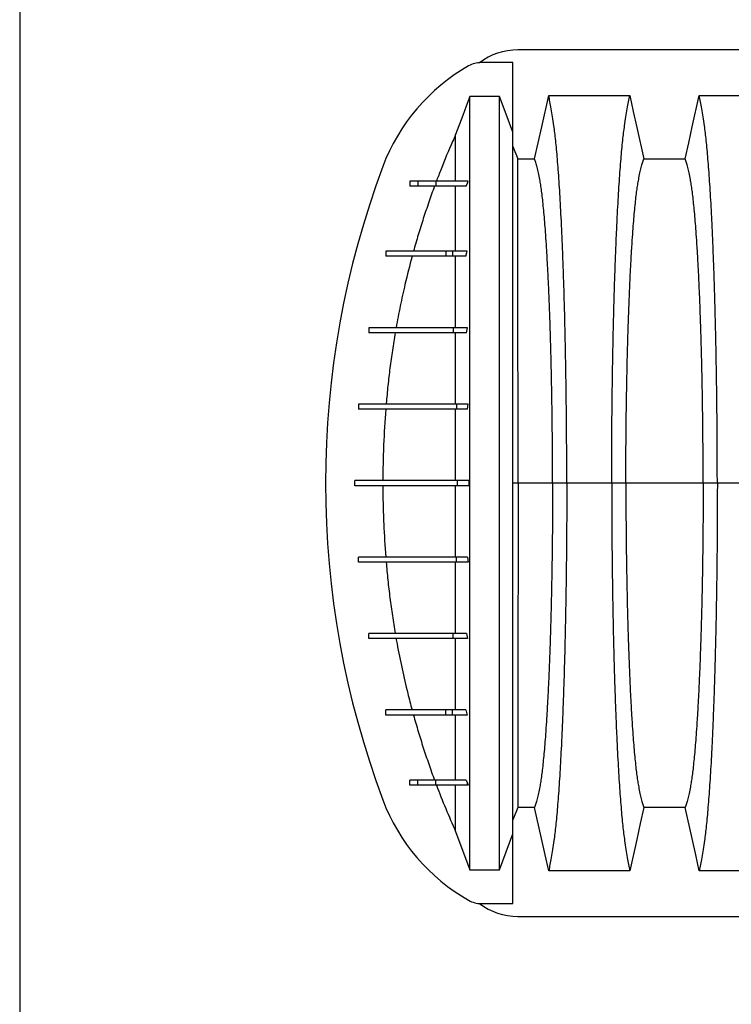
# Model space of a CAD drawing. Units: millimetres. Extents: x 499 to 21097, y 350 to 12781.
# Drawn here: x 15835 to 16229, y 7425 to 7970 of the extents above; entities that cross this region are included whole.
import ezdxf

# ---------------------------------------------------------------- set-up
doc = ezdxf.new("R2010")
doc.units = ezdxf.units.MM
doc.header["$LTSCALE"] = 50

msp = doc.modelspace()

# ---------------------------------------------------------------- linework, layer by layer
at = {"color": 7, "linetype": 'Continuous', "lineweight": 25}
for p, q in [((15835.15, 8195.55), (15835.15, 5611.17)), ((17279.41, 7953.62), (16111.01, 7953.62)), ((16108.32, 7946.56), (16090.73, 7946.56)), ((16108.32, 7907.97), (16108.32, 7946.56)), ((16100.9, 7927.86), (16084.46, 7927.86)), ((16108.32, 7900.2), (16110.92, 7893.26)), ((16051.12, 7880.94), (16051.12, 7878.12)), ((16055.63, 7880.94), (16051.12, 7880.94)), ((16055.63, 7878.12), (16051.12, 7878.12)), ((16055.63, 7880.94), (16055.63, 7878.12)), ((16065.58, 7880.94), (16065.58, 7878.12)), ((16082.34, 7878.12), (16083.06, 7879.91)), ((16083.06, 7879.91), (16083.47, 7880.94)), ((16083.06, 7880.94), (16083.06, 7879.91)), ((16083.47, 7880.94), (16083.06, 7880.94)), ((16037.91, 7842.14), (16037.91, 7839.32)), ((16071.09, 7842.14), (16071.09, 7839.32)), ((16074.81, 7842.14), (16071.09, 7842.14)), ((16074.81, 7842.14), (16074.81, 7839.32)), ((16082.95, 7842.14), (16074.81, 7842.14)), ((16082.2, 7839.32), (16082.95, 7842.14)), ((16074.81, 7839.32), (16071.09, 7839.32)), ((16082.2, 7839.32), (16074.81, 7839.32)), ((16028.55, 7799.81), (16028.55, 7796.98)), ((16075.22, 7799.81), (16075.22, 7796.98)), ((16083.15, 7799.81), (16075.22, 7799.81)), ((16082.63, 7796.98), (16075.22, 7796.98)), ((16082.63, 7796.98), (16083.15, 7799.81)), ((16022.86, 7757.47), (16022.86, 7754.65)), ((16077.06, 7757.47), (16077.06, 7754.65)), ((16083.45, 7757.47), (16077.06, 7757.47)), ((16083.19, 7754.65), (16077.06, 7754.65)), ((16083.19, 7754.65), (16083.45, 7757.47)), ((16020.66, 7712.32), (16020.66, 7715.14)), ((16077.63, 7712.32), (16077.63, 7715.14)), ((16083.96, 7715.14), (16077.63, 7715.14)), ((16083.96, 7715.14), (16083.96, 7712.32)), ((16083.96, 7712.32), (16077.63, 7712.32)), ((16108.32, 7712.62), (16108.32, 7714.04)), ((16111.11, 7713.73), (16108.32, 7713.73)), ((16130.25, 7713.73), (16111.11, 7713.73)), ((16138.1, 7713.73), (16130.25, 7713.73)), ((16162.97, 7713.73), (16138.1, 7713.73)), ((16170.82, 7713.73), (16162.97, 7713.73)), ((16213.63, 7713.73), (16170.82, 7713.73)), ((16221.48, 7713.73), (16213.63, 7713.73)), ((16246.34, 7713.73), (16221.48, 7713.73)), ((16022.86, 7669.98), (16022.86, 7672.81)), ((16077.06, 7669.98), (16077.06, 7672.81)), ((16083.19, 7672.81), (16077.06, 7672.81)), ((16083.19, 7672.81), (16083.45, 7669.98)), ((16083.45, 7669.98), (16077.06, 7669.98)), ((16028.55, 7627.65), (16028.55, 7630.47)), ((16075.22, 7627.65), (16075.22, 7630.47)), ((16082.63, 7630.47), (16075.22, 7630.47)), ((16083.15, 7627.65), (16075.22, 7627.65)), ((16082.63, 7630.47), (16083.15, 7627.65)), ((16037.91, 7585.32), (16037.91, 7588.14)), ((16071.09, 7585.32), (16071.09, 7588.14)), ((16074.81, 7588.14), (16071.09, 7588.14)), ((16074.81, 7585.32), (16071.09, 7585.32)), ((16074.81, 7585.32), (16074.81, 7588.14)), ((16082.2, 7588.14), (16074.81, 7588.14)), ((16082.95, 7585.32), (16074.81, 7585.32)), ((16082.2, 7588.14), (16082.95, 7585.32)), ((16051.12, 7546.51), (16051.12, 7549.33)), ((16055.63, 7549.33), (16051.12, 7549.33)), ((16055.63, 7546.51), (16051.12, 7546.51)), ((16055.63, 7546.51), (16055.63, 7549.33)), ((16065.58, 7546.51), (16065.58, 7549.33)), ((16082.34, 7549.33), (16083.06, 7547.54)), ((16083.06, 7547.54), (16083.47, 7546.51)), ((16083.06, 7546.51), (16083.06, 7547.54)), ((16083.47, 7546.51), (16083.06, 7546.51)), ((16110.92, 7534.2), (16108.32, 7527.26)), ((16076.57, 7520.76), (16084.46, 7499.6)), ((16100.9, 7499.6), (16108.32, 7519.49)), ((16108.32, 7480.89), (16108.32, 7519.49)), ((16084.46, 7499.6), (16100.9, 7499.6)), ((16090.73, 7480.89), (16108.32, 7480.89)), ((16111.01, 7473.84), (17279.41, 7473.84))]:
    msp.add_line(p, q, dxfattribs=at)
at = {"color": 7, "linetype": 'Continuous', "lineweight": 25, "flags": 128}
for points in [[(16084.46, 7927.86), (16082.48, 7922.53), (16080.49, 7917.21), (16076.57, 7906.69)], [(16108.32, 7907.97), (16106.45, 7912.97), (16104.58, 7917.98), (16100.9, 7927.86)], [(16120.29, 7893.25), (16122.26, 7902.13), (16124.24, 7911.01), (16128.08, 7928.33)], [(16128.08, 7928.33), (16140.2, 7928.33), (16152.32, 7928.33), (16162.66, 7928.33), (16172.99, 7928.33)], [(16172.99, 7928.33), (16174.96, 7919.45), (16176.93, 7910.57), (16180.78, 7893.24)], [(16203.66, 7893.24), (16205.64, 7902.12), (16207.61, 7911), (16211.46, 7928.33)], [(16211.46, 7928.33), (16222.76, 7928.33), (16234.05, 7928.33), (16256.36, 7928.33)], [(16110.92, 7893.26), (16113.26, 7893.26), (16116.78, 7893.25), (16120.29, 7893.25)], [(16180.78, 7893.24), (16192.22, 7893.24), (16197.94, 7893.24), (16203.66, 7893.24)], [(16120.29, 7534.2), (16115.6, 7534.2), (16113.26, 7534.2), (16110.92, 7534.2)], [(16128.08, 7499.13), (16126.11, 7508.01), (16124.14, 7516.89), (16120.29, 7534.2)], [(16180.78, 7534.21), (16178.81, 7525.34), (16176.84, 7516.46), (16172.99, 7499.13)], [(16203.66, 7534.21), (16192.22, 7534.22), (16186.5, 7534.22), (16180.78, 7534.21)], [(16211.46, 7499.13), (16209.49, 7508.01), (16207.51, 7516.89), (16203.66, 7534.21)], [(16172.99, 7499.13), (16160.87, 7499.13), (16148.75, 7499.13), (16128.08, 7499.13)], [(16256.36, 7499.13), (16245.07, 7499.13), (16233.77, 7499.13), (16211.46, 7499.13)]]:
    msp.add_lwpolyline(points, dxfattribs=at)
at = {"color": 7, "linetype": 'Continuous', "lineweight": 25}
for centre, radius, start, end in [((16111.01, 7918.34), 35.28, 90, 126.9523), ((16136.67, 7851.43), 107.24, 119.5531, 159.4698), ((16090.73, 7932.45), 14.11, 90, 119.5531), ((16504.39, 7713.73), 499.9, 159.4698, 200.5302), ((16136.67, 7576.02), 107.24, 200.5302, 240.4469), ((16090.73, 7495.01), 14.11, 240.4469, 270), ((16111.01, 7509.12), 35.28, 233.0477, 270)]:
    msp.add_arc(centre, radius, start, end, dxfattribs=at)
for points, knots in [([(16084.46, 7499.6), (16084.46, 7504.71), (16084.46, 7510.64), (16084.46, 7517.35), (16084.46, 7519.79), (16084.46, 7522.25), (16084.46, 7524.73), (16084.46, 7528.15), (16084.46, 7532.48), (16084.46, 7537.98), (16084.46, 7544.07), (16084.46, 7550.76), (16084.46, 7558.01), (16084.46, 7565.48), (16084.46, 7573.06), (16084.46, 7580.69), (16084.46, 7588.69), (16084.46, 7597.07), (16084.46, 7605.84), (16084.46, 7614.98), (16084.46, 7624.55), (16084.46, 7634.48), (16084.46, 7644.69), (16084.46, 7655.16), (16084.46, 7665.84), (16084.46, 7676.71), (16084.46, 7687.74), (16084.46, 7698.84), (16084.46, 7710), (16084.46, 7721.17), (16084.46, 7732.35), (16084.46, 7743.45), (16084.46, 7754.42), (16084.46, 7764.52), (16084.46, 7773.75), (16084.46, 7782.13), (16084.46, 7790.36), (16084.46, 7798.42), (16084.46, 7807.31), (16084.46, 7816.85), (16084.46, 7827), (16084.46, 7836.69), (16084.46, 7845.91), (16084.46, 7854.63), (16084.46, 7862.85), (16084.46, 7870.52), (16084.46, 7877.63), (16084.46, 7884.17), (16084.46, 7890.13), (16084.46, 7894.84), (16084.46, 7898.5), (16084.46, 7901.31), (16084.46, 7903.56), (16084.46, 7905.81), (16084.46, 7910.59), (16084.46, 7917.95), (16084.46, 7924.56), (16084.46, 7927.86)], [0, 0, 0, 0, 0.073576, 0.085141, 0.096706, 0.108496, 0.121194, 0.133838, 0.152596, 0.171302, 0.18997, 0.208614, 0.227248, 0.245885, 0.262129, 0.278396, 0.294694, 0.311032, 0.327417, 0.344054, 0.360852, 0.377597, 0.394304, 0.410989, 0.427667, 0.444354, 0.461066, 0.477819, 0.494347, 0.511127, 0.527863, 0.544569, 0.561261, 0.577953, 0.591319, 0.604703, 0.618114, 0.631557, 0.645031, 0.663809, 0.682514, 0.701163, 0.71977, 0.738348, 0.75691, 0.775469, 0.793892, 0.812338, 0.830819, 0.849346, 0.861024, 0.872757, 0.883574, 0.894244, 0.904912, 0.952505, 1, 1, 1, 1]), ([(16100.9, 7499.6), (16100.9, 7504.71), (16100.9, 7510.64), (16100.9, 7517.35), (16100.9, 7519.79), (16100.9, 7522.25), (16100.9, 7524.73), (16100.9, 7528.15), (16100.9, 7532.48), (16100.9, 7537.98), (16100.9, 7544.07), (16100.9, 7550.76), (16100.9, 7558.01), (16100.9, 7565.48), (16100.9, 7573.06), (16100.9, 7580.69), (16100.9, 7588.69), (16100.9, 7597.07), (16100.9, 7605.84), (16100.9, 7614.98), (16100.9, 7624.55), (16100.9, 7634.48), (16100.9, 7644.69), (16100.9, 7655.16), (16100.9, 7665.84), (16100.9, 7676.71), (16100.9, 7687.74), (16100.9, 7698.84), (16100.9, 7710), (16100.9, 7721.17), (16100.9, 7732.35), (16100.9, 7743.45), (16100.9, 7754.42), (16100.9, 7764.52), (16100.9, 7773.75), (16100.9, 7782.13), (16100.9, 7790.36), (16100.9, 7798.42), (16100.9, 7807.31), (16100.9, 7816.85), (16100.9, 7827), (16100.9, 7836.69), (16100.9, 7845.91), (16100.9, 7854.63), (16100.9, 7862.85), (16100.9, 7870.52), (16100.9, 7877.63), (16100.9, 7884.17), (16100.9, 7890.13), (16100.9, 7894.84), (16100.9, 7898.5), (16100.9, 7901.31), (16100.9, 7903.56), (16100.9, 7905.81), (16100.9, 7910.59), (16100.9, 7917.95), (16100.9, 7924.56), (16100.9, 7927.86)], [0, 0, 0, 0, 0.073576, 0.085141, 0.096706, 0.108496, 0.121194, 0.133838, 0.152596, 0.171302, 0.18997, 0.208614, 0.227248, 0.245885, 0.262129, 0.278396, 0.294694, 0.311032, 0.327417, 0.344054, 0.360852, 0.377597, 0.394304, 0.410989, 0.427667, 0.444354, 0.461066, 0.477819, 0.494347, 0.511127, 0.527863, 0.544569, 0.561261, 0.577953, 0.591319, 0.604703, 0.618114, 0.631557, 0.645031, 0.663809, 0.682514, 0.701163, 0.71977, 0.738348, 0.75691, 0.775469, 0.793892, 0.812338, 0.830819, 0.849346, 0.861024, 0.872757, 0.883574, 0.894244, 0.904912, 0.952505, 1, 1, 1, 1]), ([(16138.1, 7713.73), (16138.1, 7717.03), (16138.1, 7723.63), (16138.06, 7733.49), (16138, 7743.27), (16137.91, 7752.94), (16137.8, 7762.5), (16137.68, 7771.73), (16137.53, 7780.63), (16137.37, 7789.19), (16137.19, 7797.57), (16137, 7805.75), (16136.77, 7814.42), (16136.5, 7823.54), (16136.18, 7833), (16135.84, 7842.06), (16135.48, 7850.71), (16135.1, 7858.93), (16134.7, 7866.72), (16134.28, 7874.06), (16133.85, 7880.93), (16133.4, 7887.31), (16132.93, 7893.21), (16132.46, 7898.59), (16131.97, 7903.46), (16131.47, 7907.74), (16130.9, 7912.13), (16130.26, 7916.65), (16129.54, 7921.08), (16128.81, 7925.04), (16128.33, 7927.23), (16128.08, 7928.33)], [0, 0, 0, 0, 0.029397, 0.058703, 0.087941, 0.117134, 0.146303, 0.175469, 0.202985, 0.230536, 0.258138, 0.285813, 0.313541, 0.348801, 0.383951, 0.419014, 0.454014, 0.488972, 0.52391, 0.558849, 0.593808, 0.628808, 0.663871, 0.699017, 0.734271, 0.769658, 0.805104, 0.853825, 0.902539, 0.95126, 1, 1, 1, 1]), ([(16162.97, 7713.73), (16162.97, 7717.03), (16162.98, 7723.64), (16163.02, 7733.5), (16163.08, 7743.28), (16163.16, 7752.96), (16163.27, 7762.52), (16163.4, 7771.75), (16163.54, 7780.66), (16163.7, 7789.22), (16163.88, 7797.61), (16164.08, 7805.79), (16164.3, 7814.47), (16164.58, 7823.6), (16164.89, 7833.06), (16165.23, 7842.12), (16165.59, 7850.77), (16165.97, 7858.99), (16166.37, 7866.78), (16166.79, 7874.11), (16167.23, 7880.98), (16167.68, 7887.36), (16168.14, 7893.25), (16168.62, 7898.62), (16169.1, 7903.48), (16169.6, 7907.75), (16170.17, 7912.14), (16170.81, 7916.65), (16171.53, 7921.08), (16172.26, 7925.03), (16172.75, 7927.23), (16172.99, 7928.33)], [0, 0, 0, 0, 0.029404, 0.05872, 0.08797, 0.117177, 0.146363, 0.175546, 0.20308, 0.230648, 0.258269, 0.285962, 0.313707, 0.348986, 0.384149, 0.419221, 0.454225, 0.489183, 0.524118, 0.559049, 0.593998, 0.628986, 0.664035, 0.699167, 0.734406, 0.769778, 0.805208, 0.853905, 0.902593, 0.951287, 1, 1, 1, 1]), ([(16221.48, 7713.73), (16221.48, 7717.03), (16221.47, 7723.64), (16221.43, 7733.5), (16221.37, 7743.28), (16221.29, 7752.96), (16221.18, 7762.52), (16221.05, 7771.75), (16220.91, 7780.66), (16220.75, 7789.22), (16220.57, 7797.61), (16220.37, 7805.79), (16220.14, 7814.47), (16219.87, 7823.6), (16219.56, 7833.06), (16219.22, 7842.12), (16218.86, 7850.77), (16218.48, 7858.99), (16218.08, 7866.78), (16217.66, 7874.11), (16217.22, 7880.98), (16216.77, 7887.36), (16216.31, 7893.25), (16215.83, 7898.62), (16215.34, 7903.48), (16214.85, 7907.75), (16214.28, 7912.14), (16213.63, 7916.65), (16212.92, 7921.08), (16212.19, 7925.03), (16211.7, 7927.23), (16211.46, 7928.33)], [0, 0, 0, 0, 0.029404, 0.05872, 0.08797, 0.117177, 0.146363, 0.175546, 0.20308, 0.230648, 0.258269, 0.285962, 0.313707, 0.348986, 0.384149, 0.419221, 0.454225, 0.489183, 0.524118, 0.559049, 0.593998, 0.628986, 0.664035, 0.699167, 0.734406, 0.769778, 0.805208, 0.853905, 0.902593, 0.951287, 1, 1, 1, 1]), ([(16076.57, 7906.69), (16076, 7905.42), (16073.17, 7899.09), (16069.59, 7890.52), (16066.76, 7883.14), (16065.92, 7880.94)], [0, 0, 0, 0, 0.149373, 0.746959, 1, 1, 1, 1]), ([(16076.57, 7880.94), (16076.57, 7881.91), (16076.57, 7885.7), (16076.57, 7891.35), (16076.57, 7899.08), (16076.57, 7904.16), (16076.57, 7906.69)], [0, 0, 0, 0, 0.101832, 0.401217, 0.700609, 1, 1, 1, 1]), ([(16108.32, 7714.04), (16108.32, 7717.25), (16108.32, 7723.67), (16108.32, 7733.24), (16108.32, 7742.72), (16108.32, 7752.1), (16108.32, 7761.34), (16108.32, 7770.43), (16108.32, 7779.32), (16108.32, 7788.4), (16108.32, 7797.61), (16108.32, 7806.84), (16108.32, 7815.75), (16108.32, 7824.25), (16108.32, 7832.36), (16108.32, 7840.05), (16108.32, 7847.51), (16108.32, 7854.68), (16108.32, 7861.49), (16108.32, 7867.73), (16108.32, 7873.19), (16108.32, 7877.91), (16108.32, 7880.91), (16108.32, 7882.72), (16108.32, 7883.54), (16108.32, 7884.32), (16108.32, 7885.05), (16108.32, 7885.76), (16108.32, 7886.43), (16108.32, 7887.81), (16108.32, 7889.91), (16108.32, 7892.67), (16108.32, 7895.26), (16108.32, 7897.74), (16108.32, 7900.22), (16108.32, 7902.8), (16108.32, 7905.39), (16108.32, 7907.11), (16108.32, 7907.97)], [0, 0, 0, 0, 0.03173, 0.063196, 0.094699, 0.12617, 0.157637, 0.189102, 0.22066, 0.252214, 0.288212, 0.324713, 0.360848, 0.396907, 0.432798, 0.468676, 0.50464, 0.54334, 0.581965, 0.620641, 0.659438, 0.693588, 0.727955, 0.735652, 0.743345, 0.751035, 0.758693, 0.765089, 0.773326, 0.780074, 0.808856, 0.839769, 0.867281, 0.891006, 0.918255, 0.945503, 0.972752, 1, 1, 1, 1]), ([(16111.11, 7713.73), (16111.11, 7717.1), (16111.11, 7723.84), (16111.11, 7733.91), (16111.1, 7743.88), (16111.1, 7753.73), (16111.1, 7763.37), (16111.1, 7772.76), (16111.09, 7781.88), (16111.09, 7790.76), (16111.08, 7799.86), (16111.08, 7809.17), (16111.07, 7818.55), (16111.06, 7827.46), (16111.05, 7835.85), (16111.05, 7843.72), (16111.04, 7850.68), (16111.03, 7856.79), (16111.02, 7862.14), (16111.01, 7867.04), (16111, 7871.45), (16110.99, 7875.38), (16110.98, 7878.77), (16110.97, 7882.15), (16110.96, 7885.53), (16110.95, 7888.69), (16110.93, 7891.33), (16110.93, 7892.62), (16110.92, 7893.26)], [0, 0, 0, 0, 0.035508, 0.070961, 0.106378, 0.141779, 0.177182, 0.211973, 0.246809, 0.281713, 0.316683, 0.358144, 0.399399, 0.440471, 0.481386, 0.522174, 0.562865, 0.597693, 0.632498, 0.667306, 0.702144, 0.737051, 0.77207, 0.80714, 0.855324, 0.903501, 0.951712, 1, 1, 1, 1]), ([(16130.25, 7713.73), (16130.25, 7717.11), (16130.24, 7723.86), (16130.19, 7733.95), (16130.1, 7743.96), (16129.98, 7753.84), (16129.83, 7763.51), (16129.65, 7772.94), (16129.44, 7782.09), (16129.2, 7790.99), (16128.93, 7800.12), (16128.61, 7809.45), (16128.23, 7818.84), (16127.83, 7827.75), (16127.4, 7836.15), (16126.94, 7844.01), (16126.48, 7850.96), (16126.02, 7857.06), (16125.58, 7862.39), (16125.11, 7867.26), (16124.64, 7871.64), (16124.15, 7875.54), (16123.66, 7878.88), (16123.09, 7882.21), (16122.45, 7885.56), (16121.74, 7888.68), (16121.01, 7891.31), (16120.53, 7892.61), (16120.29, 7893.25)], [0, 0, 0, 0, 0.035547, 0.071059, 0.106551, 0.14204, 0.17754, 0.212434, 0.247376, 0.282389, 0.317463, 0.359022, 0.400341, 0.441446, 0.482367, 0.523133, 0.563781, 0.598557, 0.6333, 0.668039, 0.702808, 0.737646, 0.7726, 0.807604, 0.855683, 0.903743, 0.951832, 1, 1, 1, 1]), ([(16170.82, 7713.73), (16170.82, 7717.12), (16170.83, 7723.89), (16170.89, 7734.02), (16170.97, 7744.07), (16171.1, 7754.01), (16171.25, 7763.73), (16171.43, 7773.22), (16171.63, 7782.42), (16171.87, 7791.37), (16172.14, 7800.54), (16172.47, 7809.9), (16172.84, 7819.32), (16173.24, 7828.24), (16173.68, 7836.64), (16174.13, 7844.49), (16174.59, 7851.42), (16175.05, 7857.5), (16175.5, 7862.79), (16175.96, 7867.62), (16176.43, 7871.95), (16176.92, 7875.78), (16177.41, 7879.05), (16177.98, 7882.29), (16178.62, 7885.57), (16179.33, 7888.65), (16180.06, 7891.27), (16180.54, 7892.59), (16180.78, 7893.24)], [0, 0, 0, 0, 0.035633, 0.071271, 0.106924, 0.142599, 0.178306, 0.213416, 0.248582, 0.283821, 0.319116, 0.360882, 0.402343, 0.443529, 0.484471, 0.525205, 0.565772, 0.600447, 0.635066, 0.669667, 0.704291, 0.738984, 0.773797, 0.808652, 0.856495, 0.904293, 0.952108, 1, 1, 1, 1]), ([(16213.63, 7713.73), (16213.62, 7717.12), (16213.62, 7723.89), (16213.56, 7734.02), (16213.47, 7744.07), (16213.35, 7754.01), (16213.2, 7763.73), (16213.02, 7773.22), (16212.81, 7782.42), (16212.58, 7791.37), (16212.3, 7800.54), (16211.98, 7809.9), (16211.61, 7819.32), (16211.21, 7828.24), (16210.77, 7836.64), (16210.31, 7844.49), (16209.85, 7851.42), (16209.4, 7857.5), (16208.95, 7862.79), (16208.49, 7867.62), (16208.01, 7871.95), (16207.53, 7875.78), (16207.04, 7879.05), (16206.47, 7882.29), (16205.83, 7885.57), (16205.11, 7888.65), (16204.39, 7891.27), (16203.91, 7892.59), (16203.66, 7893.24)], [0, 0, 0, 0, 0.035633, 0.071271, 0.106924, 0.142599, 0.178306, 0.213416, 0.248582, 0.283821, 0.319116, 0.360882, 0.402343, 0.443529, 0.484471, 0.525205, 0.565772, 0.600447, 0.635066, 0.669667, 0.704291, 0.738984, 0.773797, 0.808652, 0.856495, 0.904293, 0.952108, 1, 1, 1, 1]), ([(16064.86, 7878.12), (16063.79, 7875.16), (16061.63, 7869.24), (16058.64, 7860.27), (16055.81, 7851.24), (16054.08, 7845.17), (16053.22, 7842.14)], [0, 0, 0, 0, 0.249796, 0.499701, 0.749728, 1, 1, 1, 1]), ([(16065.58, 7880.94), (16064.82, 7880.94), (16063.31, 7880.94), (16061.71, 7880.94), (16060.7, 7880.94), (16059.92, 7880.94), (16059.14, 7880.94), (16058.12, 7880.94), (16057.01, 7880.94), (16056.09, 7880.94), (16055.63, 7880.94)], [0, 0, 0, 0, 0.093295, 0.186597, 0.279902, 0.373248, 0.466594, 0.55994, 0.779968, 1, 1, 1, 1]), ([(16065.58, 7878.12), (16064.82, 7878.12), (16063.31, 7878.12), (16061.71, 7878.12), (16060.7, 7878.12), (16059.92, 7878.12), (16059.14, 7878.12), (16058.12, 7878.12), (16057.01, 7878.12), (16056.09, 7878.12), (16055.63, 7878.12)], [0, 0, 0, 0, 0.093295, 0.186597, 0.279902, 0.373248, 0.466594, 0.55994, 0.779968, 1, 1, 1, 1]), ([(16083.06, 7880.94), (16081.87, 7880.94), (16079.58, 7880.94), (16076.43, 7880.94), (16073.65, 7880.94), (16071.19, 7880.94), (16069.03, 7880.94), (16067.15, 7880.94), (16066.09, 7880.94), (16065.58, 7880.94)], [0, 0, 0, 0, 0.174946, 0.33602, 0.484655, 0.622313, 0.756362, 0.881695, 1, 1, 1, 1]), ([(16082.34, 7878.12), (16080.85, 7878.12), (16078.02, 7878.12), (16074.24, 7878.12), (16070.89, 7878.12), (16067.96, 7878.12), (16066.35, 7878.12), (16065.58, 7878.12)], [0, 0, 0, 0, 0.228645, 0.434321, 0.620309, 0.818765, 1, 1, 1, 1]), ([(16076.57, 7842.14), (16076.57, 7843.63), (16076.57, 7847.78), (16076.57, 7854.14), (16076.57, 7861.07), (16076.57, 7867.39), (16076.57, 7873.16), (16076.57, 7876.47), (16076.57, 7878.12)], [0, 0, 0, 0, 0.101024, 0.280445, 0.4599, 0.639541, 0.819521, 1, 1, 1, 1]), ([(16071.09, 7842.14), (16069.85, 7842.14), (16067.45, 7842.14), (16064.39, 7842.14), (16061.82, 7842.14), (16060.03, 7842.14), (16058.8, 7842.14), (16057.97, 7842.14), (16057.25, 7842.14), (16056.63, 7842.14), (16056.14, 7842.14), (16054.86, 7842.14), (16052.87, 7842.14), (16050.71, 7842.14), (16048.67, 7842.14), (16046.42, 7842.14), (16043.93, 7842.14), (16041.64, 7842.14), (16039.56, 7842.14), (16038.46, 7842.14), (16037.91, 7842.14)], [0, 0, 0, 0, 0.02566, 0.049964, 0.073041, 0.095325, 0.10685, 0.118196, 0.129376, 0.140439, 0.15141, 0.16048, 0.234787, 0.30106, 0.366452, 0.480276, 0.59407, 0.729466, 0.86478, 1, 1, 1, 1]), ([(16071.09, 7839.32), (16069.85, 7839.32), (16067.45, 7839.32), (16064.39, 7839.32), (16061.82, 7839.32), (16060.03, 7839.32), (16058.8, 7839.32), (16057.97, 7839.32), (16057.25, 7839.32), (16056.63, 7839.32), (16056.14, 7839.32), (16054.86, 7839.32), (16052.87, 7839.32), (16050.71, 7839.32), (16048.67, 7839.32), (16046.42, 7839.32), (16043.93, 7839.32), (16041.64, 7839.32), (16039.56, 7839.32), (16038.46, 7839.32), (16037.91, 7839.32)], [0, 0, 0, 0, 0.02566, 0.049964, 0.073041, 0.095325, 0.10685, 0.118196, 0.129376, 0.140439, 0.15141, 0.16048, 0.234787, 0.30106, 0.366452, 0.480276, 0.59407, 0.729466, 0.86478, 1, 1, 1, 1]), ([(16052.44, 7839.32), (16051.09, 7834.15), (16048.72, 7825.04), (16045.83, 7811.85), (16044.33, 7803.82), (16043.59, 7799.81)], [0, 0, 0, 0, 0.3953435, 0.6975621, 1, 1, 1, 1]), ([(16076.57, 7799.81), (16076.57, 7802.69), (16076.57, 7808.45), (16076.57, 7816.7), (16076.57, 7824.62), (16076.57, 7832.2), (16076.57, 7836.95), (16076.57, 7839.32)], [0, 0, 0, 0, 0.201198, 0.401666, 0.601537, 0.800941, 1, 1, 1, 1]), ([(16075.22, 7799.81), (16073.85, 7799.81), (16071.19, 7799.81), (16067.51, 7799.81), (16064.19, 7799.81), (16061.24, 7799.81), (16058.66, 7799.81), (16056.65, 7799.81), (16055.12, 7799.81), (16053.97, 7799.81), (16053.15, 7799.81), (16052.57, 7799.81), (16052.07, 7799.81), (16051.63, 7799.81), (16051.19, 7799.81), (16049.76, 7799.81), (16047.55, 7799.81), (16044.99, 7799.81), (16042.89, 7799.81), (16040.78, 7799.81), (16038.85, 7799.81), (16037.05, 7799.81), (16035.38, 7799.81), (16033.18, 7799.81), (16030.68, 7799.81), (16029.26, 7799.81), (16028.55, 7799.81)], [0, 0, 0, 0, 0.020149, 0.039357, 0.057993, 0.076386, 0.094418, 0.112221, 0.125505, 0.138561, 0.151445, 0.160514, 0.168018, 0.175525, 0.183033, 0.190544, 0.250613, 0.310638, 0.375567, 0.439869, 0.50417, 0.568465, 0.632758, 0.697046, 0.848536, 1, 1, 1, 1]), ([(16075.22, 7796.98), (16073.85, 7796.98), (16071.19, 7796.98), (16067.51, 7796.98), (16064.19, 7796.98), (16061.24, 7796.98), (16058.66, 7796.98), (16056.65, 7796.98), (16055.12, 7796.98), (16053.97, 7796.98), (16053.15, 7796.98), (16052.57, 7796.98), (16052.07, 7796.98), (16051.63, 7796.98), (16051.19, 7796.98), (16049.76, 7796.98), (16047.55, 7796.98), (16044.99, 7796.98), (16042.89, 7796.98), (16040.78, 7796.98), (16038.85, 7796.98), (16037.05, 7796.98), (16035.38, 7796.98), (16033.18, 7796.98), (16030.68, 7796.98), (16029.26, 7796.98), (16028.55, 7796.98)], [0, 0, 0, 0, 0.0201494, 0.0393573, 0.0579933, 0.0763856, 0.0944177, 0.1122211, 0.1255054, 0.1385613, 0.1514453, 0.1605135, 0.1680182, 0.1755248, 0.1830333, 0.1905435, 0.2506127, 0.3106375, 0.3755672, 0.4398691, 0.5041696, 0.5684648, 0.6327576, 0.6970457, 0.8485363, 1, 1, 1, 1]), ([(16043.09, 7796.98), (16042.56, 7793.74), (16041.49, 7787.25), (16040.15, 7777.48), (16039.01, 7767.67), (16038.38, 7760.99), (16038.1, 7757.59), (16038.09, 7757.47)], [0, 0, 0, 0, 0.247455, 0.495026, 0.743003, 0.990979, 1, 1, 1, 1]), ([(16076.57, 7757.47), (16076.57, 7760.95), (16076.57, 7767.9), (16076.57, 7778.02), (16076.57, 7787.77), (16076.57, 7793.95), (16076.57, 7796.98)], [0, 0, 0, 0, 0.251907, 0.504043, 0.756702, 1, 1, 1, 1]), ([(16077.06, 7757.47), (16075.62, 7757.47), (16072.74, 7757.47), (16068.59, 7757.47), (16064.69, 7757.47), (16061.13, 7757.47), (16057.96, 7757.47), (16055.46, 7757.47), (16053.56, 7757.47), (16052.14, 7757.47), (16051.22, 7757.47), (16050.52, 7757.47), (16049.97, 7757.47), (16049.43, 7757.47), (16048.91, 7757.47), (16047.65, 7757.47), (16045.81, 7757.47), (16043.6, 7757.47), (16041.55, 7757.47), (16039.56, 7757.47), (16037.42, 7757.47), (16035.44, 7757.47), (16033.57, 7757.47), (16031.84, 7757.47), (16030.23, 7757.47), (16028.33, 7757.47), (16026.31, 7757.47), (16024.32, 7757.47), (16023.35, 7757.47), (16022.86, 7757.47)], [0, 0, 0, 0, 0.018775, 0.037626, 0.056183, 0.074692, 0.093107, 0.111411, 0.125187, 0.138738, 0.152167, 0.159955, 0.167484, 0.175017, 0.182552, 0.190088, 0.230277, 0.270451, 0.310633, 0.365964, 0.421112, 0.476253, 0.531387, 0.586517, 0.641651, 0.696792, 0.797875, 0.898933, 1, 1, 1, 1]), ([(16077.06, 7754.65), (16075.62, 7754.65), (16072.74, 7754.65), (16068.59, 7754.65), (16064.69, 7754.65), (16061.13, 7754.65), (16057.96, 7754.65), (16055.46, 7754.65), (16053.56, 7754.65), (16052.14, 7754.65), (16051.22, 7754.65), (16050.52, 7754.65), (16049.97, 7754.65), (16049.43, 7754.65), (16048.91, 7754.65), (16047.65, 7754.65), (16045.81, 7754.65), (16043.6, 7754.65), (16041.55, 7754.65), (16039.56, 7754.65), (16037.42, 7754.65), (16035.44, 7754.65), (16033.57, 7754.65), (16031.84, 7754.65), (16030.23, 7754.65), (16028.33, 7754.65), (16026.31, 7754.65), (16024.32, 7754.65), (16023.35, 7754.65), (16022.86, 7754.65)], [0, 0, 0, 0, 0.018775, 0.037626, 0.056183, 0.074692, 0.093107, 0.111411, 0.125187, 0.138738, 0.152167, 0.159955, 0.167484, 0.175017, 0.182552, 0.190088, 0.230277, 0.270451, 0.310633, 0.365964, 0.421112, 0.476253, 0.531387, 0.586517, 0.641651, 0.696792, 0.797875, 0.898933, 1, 1, 1, 1]), ([(16037.87, 7754.65), (16037.42, 7748.08), (16036.76, 7738.21), (16036.33, 7725.03), (16036.27, 7718.44), (16036.24, 7715.14)], [0, 0, 0, 0, 0.499659, 0.749781, 1, 1, 1, 1]), ([(16076.57, 7715.14), (16076.57, 7718.27), (16076.57, 7724.54), (16076.57, 7733.88), (16076.57, 7743.13), (16076.57, 7750.04), (16076.57, 7753.85), (16076.57, 7754.65)], [0, 0, 0, 0, 0.235493, 0.470212, 0.704374, 0.938184, 1, 1, 1, 1]), ([(16077.63, 7715.14), (16076.22, 7715.14), (16073.35, 7715.14), (16069.15, 7715.14), (16065.11, 7715.14), (16061.38, 7715.14), (16058.01, 7715.14), (16055.58, 7715.14), (16053.91, 7715.14), (16052.81, 7715.14), (16051.83, 7715.14), (16051, 7715.14), (16050.43, 7715.14), (16049.95, 7715.14), (16049.01, 7715.14), (16047.22, 7715.14), (16044.82, 7715.14), (16042.47, 7715.14), (16039.84, 7715.14), (16036.89, 7715.14), (16033.54, 7715.14), (16030.54, 7715.14), (16027.88, 7715.14), (16025.56, 7715.14), (16023.57, 7715.14), (16021.9, 7715.14), (16021.07, 7715.14), (16020.66, 7715.14)], [0, 0, 0, 0, 0.0178129, 0.0360636, 0.054239, 0.0724416, 0.0906477, 0.1088075, 0.1175979, 0.1263804, 0.1351024, 0.1438075, 0.1520913, 0.1569472, 0.1617946, 0.1884398, 0.2287915, 0.2691711, 0.3094699, 0.3958292, 0.4821116, 0.5684051, 0.6547323, 0.741063, 0.8273691, 0.9136739, 1, 1, 1, 1]), ([(16077.63, 7712.32), (16076.22, 7712.32), (16073.35, 7712.32), (16069.15, 7712.32), (16065.11, 7712.32), (16061.38, 7712.32), (16058.01, 7712.32), (16055.58, 7712.32), (16053.91, 7712.32), (16052.81, 7712.32), (16051.83, 7712.32), (16051, 7712.32), (16050.43, 7712.32), (16049.95, 7712.32), (16049.01, 7712.32), (16047.22, 7712.32), (16044.82, 7712.32), (16042.47, 7712.32), (16039.84, 7712.32), (16036.89, 7712.32), (16033.54, 7712.32), (16030.54, 7712.32), (16027.88, 7712.32), (16025.56, 7712.32), (16023.57, 7712.32), (16021.9, 7712.32), (16021.07, 7712.32), (16020.66, 7712.32)], [0, 0, 0, 0, 0.0178129, 0.0360636, 0.054239, 0.0724416, 0.0906477, 0.1088075, 0.1175979, 0.1263804, 0.1351024, 0.1438075, 0.1520913, 0.1569472, 0.1617946, 0.1884398, 0.2287915, 0.2691711, 0.3094699, 0.3958292, 0.4821116, 0.5684051, 0.6547323, 0.741063, 0.8273691, 0.9136739, 1, 1, 1, 1]), ([(16036.24, 7712.32), (16036.28, 7708.78), (16036.34, 7701.71), (16036.8, 7688.54), (16037.45, 7678.91), (16037.87, 7672.81)], [0, 0, 0, 0, 0.268021, 0.536161, 1, 1, 1, 1]), ([(16076.57, 7672.81), (16076.57, 7673.6), (16076.57, 7677.42), (16076.57, 7684.32), (16076.57, 7693.58), (16076.57, 7702.92), (16076.57, 7709.18), (16076.57, 7712.32)], [0, 0, 0, 0, 0.061816, 0.295626, 0.529788, 0.764507, 1, 1, 1, 1]), ([(16108.32, 7519.49), (16108.32, 7520.5), (16108.32, 7522.46), (16108.32, 7525.28), (16108.32, 7527.89), (16108.32, 7530.29), (16108.32, 7532.46), (16108.32, 7534.42), (16108.32, 7536.13), (16108.32, 7537.58), (16108.32, 7538.81), (16108.32, 7539.85), (16108.32, 7540.71), (16108.32, 7541.39), (16108.32, 7541.89), (16108.32, 7542.2), (16108.32, 7542.35), (16108.32, 7542.45), (16108.32, 7542.59), (16108.32, 7542.79), (16108.32, 7542.99), (16108.32, 7543.19), (16108.32, 7543.39), (16108.32, 7543.59), (16108.32, 7544.11), (16108.32, 7545.25), (16108.32, 7547.06), (16108.32, 7549.24), (16108.32, 7552.04), (16108.32, 7555.67), (16108.32, 7560.58), (16108.32, 7566.24), (16108.32, 7572.72), (16108.32, 7579.35), (16108.32, 7586.03), (16108.32, 7592.66), (16108.32, 7599.61), (16108.32, 7606.87), (16108.32, 7614.42), (16108.32, 7622.28), (16108.32, 7630.38), (16108.32, 7638.79), (16108.32, 7647.44), (16108.32, 7656.31), (16108.32, 7665.37), (16108.32, 7674.6), (16108.32, 7683.96), (16108.32, 7693.44), (16108.32, 7703), (16108.32, 7709.41), (16108.32, 7712.62)], [0, 0, 0, 0, 0.032183, 0.062074, 0.08967, 0.114974, 0.137984, 0.158701, 0.177125, 0.192, 0.204947, 0.215968, 0.225061, 0.232226, 0.237465, 0.240776, 0.241995, 0.24216, 0.244151, 0.246142, 0.248134, 0.250126, 0.252118, 0.25411, 0.256103, 0.267068, 0.28668, 0.304237, 0.321668, 0.352756, 0.38383, 0.420695, 0.457529, 0.494443, 0.525972, 0.557425, 0.58887, 0.620374, 0.652054, 0.683722, 0.715541, 0.747281, 0.778889, 0.810498, 0.842022, 0.873545, 0.905094, 0.93664, 0.968272, 1, 1, 1, 1]), ([(16111.11, 7713.73), (16111.11, 7710.36), (16111.11, 7703.61), (16111.11, 7693.55), (16111.1, 7683.58), (16111.1, 7673.72), (16111.1, 7664.09), (16111.1, 7654.69), (16111.09, 7645.57), (16111.09, 7636.7), (16111.08, 7627.6), (16111.08, 7618.29), (16111.07, 7608.9), (16111.06, 7600), (16111.05, 7591.6), (16111.05, 7583.74), (16111.04, 7576.78), (16111.03, 7570.66), (16111.02, 7565.31), (16111.01, 7560.42), (16111, 7556.01), (16110.99, 7552.07), (16110.98, 7548.68), (16110.97, 7545.3), (16110.96, 7541.92), (16110.95, 7538.77), (16110.93, 7536.13), (16110.93, 7534.84), (16110.92, 7534.2)], [0, 0, 0, 0, 0.035508, 0.070961, 0.106378, 0.141779, 0.177182, 0.211973, 0.246809, 0.281713, 0.316683, 0.358144, 0.399399, 0.440471, 0.481386, 0.522174, 0.562865, 0.597693, 0.632498, 0.667306, 0.702144, 0.737051, 0.77207, 0.80714, 0.855324, 0.903501, 0.951712, 1, 1, 1, 1]), ([(16130.25, 7713.73), (16130.25, 7710.35), (16130.24, 7703.59), (16130.19, 7693.5), (16130.1, 7683.5), (16129.98, 7673.61), (16129.83, 7663.94), (16129.65, 7654.52), (16129.44, 7645.37), (16129.2, 7636.46), (16128.93, 7627.34), (16128.61, 7618.01), (16128.23, 7608.61), (16127.83, 7599.7), (16127.4, 7591.3), (16126.94, 7583.45), (16126.48, 7576.5), (16126.02, 7570.4), (16125.58, 7565.07), (16125.11, 7560.2), (16124.64, 7555.82), (16124.15, 7551.92), (16123.66, 7548.57), (16123.09, 7545.24), (16122.45, 7541.9), (16121.74, 7538.78), (16121.01, 7536.14), (16120.53, 7534.85), (16120.29, 7534.2)], [0, 0, 0, 0, 0.035547, 0.071059, 0.106551, 0.14204, 0.17754, 0.212434, 0.247376, 0.282389, 0.317463, 0.359022, 0.400341, 0.441446, 0.482367, 0.523133, 0.563781, 0.598557, 0.6333, 0.668039, 0.702808, 0.737646, 0.7726, 0.807604, 0.855683, 0.903743, 0.951832, 1, 1, 1, 1]), ([(16138.1, 7713.73), (16138.1, 7710.42), (16138.1, 7703.82), (16138.06, 7693.97), (16138, 7684.19), (16137.91, 7674.51), (16137.8, 7664.96), (16137.68, 7655.73), (16137.53, 7646.83), (16137.37, 7638.27), (16137.19, 7629.89), (16137, 7621.71), (16136.77, 7613.04), (16136.5, 7603.91), (16136.18, 7594.46), (16135.84, 7585.4), (16135.48, 7576.75), (16135.1, 7568.52), (16134.7, 7560.73), (16134.28, 7553.4), (16133.85, 7546.53), (16133.4, 7540.14), (16132.93, 7534.25), (16132.46, 7528.87), (16131.97, 7524), (16131.47, 7519.72), (16130.9, 7515.33), (16130.26, 7510.81), (16129.54, 7506.37), (16128.81, 7502.42), (16128.33, 7500.23), (16128.08, 7499.13)], [0, 0, 0, 0, 0.029397, 0.058703, 0.087941, 0.117134, 0.146303, 0.175469, 0.202985, 0.230536, 0.258138, 0.285813, 0.313541, 0.348801, 0.383951, 0.419014, 0.454014, 0.488972, 0.52391, 0.558849, 0.593808, 0.628808, 0.663871, 0.699017, 0.734271, 0.769658, 0.805104, 0.853825, 0.902539, 0.95126, 1, 1, 1, 1]), ([(16162.97, 7713.73), (16162.97, 7710.42), (16162.98, 7703.82), (16163.02, 7693.96), (16163.08, 7684.18), (16163.16, 7674.5), (16163.27, 7664.94), (16163.4, 7655.7), (16163.54, 7646.8), (16163.7, 7638.23), (16163.88, 7629.85), (16164.08, 7621.66), (16164.3, 7612.99), (16164.58, 7603.86), (16164.89, 7594.4), (16165.23, 7585.34), (16165.59, 7576.69), (16165.97, 7568.46), (16166.37, 7560.68), (16166.79, 7553.34), (16167.23, 7546.48), (16167.68, 7540.1), (16168.14, 7534.21), (16168.62, 7528.83), (16169.1, 7523.97), (16169.6, 7519.7), (16170.17, 7515.32), (16170.81, 7510.81), (16171.53, 7506.38), (16172.26, 7502.42), (16172.75, 7500.23), (16172.99, 7499.13)], [0, 0, 0, 0, 0.029404, 0.05872, 0.08797, 0.117177, 0.146363, 0.175546, 0.20308, 0.230648, 0.258269, 0.285962, 0.313707, 0.348986, 0.384149, 0.419221, 0.454225, 0.489183, 0.524118, 0.559049, 0.593998, 0.628986, 0.664035, 0.699167, 0.734406, 0.769778, 0.805208, 0.853905, 0.902593, 0.951287, 1, 1, 1, 1]), ([(16170.82, 7713.73), (16170.82, 7710.34), (16170.83, 7703.56), (16170.89, 7693.43), (16170.97, 7683.38), (16171.1, 7673.45), (16171.25, 7663.72), (16171.43, 7654.24), (16171.63, 7645.03), (16171.87, 7636.08), (16172.14, 7626.92), (16172.47, 7617.56), (16172.84, 7608.14), (16173.24, 7599.21), (16173.68, 7590.81), (16174.13, 7582.96), (16174.59, 7576.04), (16175.05, 7569.96), (16175.5, 7564.66), (16175.96, 7559.84), (16176.43, 7555.51), (16176.92, 7551.67), (16177.41, 7548.41), (16177.98, 7545.16), (16178.62, 7541.89), (16179.33, 7538.8), (16180.06, 7536.18), (16180.54, 7534.87), (16180.78, 7534.21)], [0, 0, 0, 0, 0.035633, 0.071271, 0.106924, 0.142599, 0.178306, 0.213416, 0.248582, 0.283821, 0.319116, 0.360882, 0.402343, 0.443529, 0.484471, 0.525205, 0.565772, 0.600447, 0.635066, 0.669667, 0.704291, 0.738984, 0.773797, 0.808652, 0.856495, 0.904293, 0.952108, 1, 1, 1, 1]), ([(16213.63, 7713.73), (16213.62, 7710.34), (16213.62, 7703.56), (16213.56, 7693.43), (16213.47, 7683.38), (16213.35, 7673.45), (16213.2, 7663.72), (16213.02, 7654.24), (16212.81, 7645.03), (16212.58, 7636.08), (16212.3, 7626.92), (16211.98, 7617.56), (16211.61, 7608.14), (16211.21, 7599.21), (16210.77, 7590.81), (16210.31, 7582.96), (16209.85, 7576.04), (16209.4, 7569.96), (16208.95, 7564.66), (16208.49, 7559.84), (16208.01, 7555.51), (16207.53, 7551.67), (16207.04, 7548.41), (16206.47, 7545.16), (16205.83, 7541.89), (16205.11, 7538.8), (16204.39, 7536.18), (16203.91, 7534.87), (16203.66, 7534.21)], [0, 0, 0, 0, 0.035633, 0.071271, 0.106924, 0.142599, 0.178306, 0.213416, 0.248582, 0.283821, 0.319116, 0.360882, 0.402343, 0.443529, 0.484471, 0.525205, 0.565772, 0.600447, 0.635066, 0.669667, 0.704291, 0.738984, 0.773797, 0.808652, 0.856495, 0.904293, 0.952108, 1, 1, 1, 1]), ([(16221.48, 7713.73), (16221.48, 7710.42), (16221.47, 7703.82), (16221.43, 7693.96), (16221.37, 7684.18), (16221.29, 7674.5), (16221.18, 7664.94), (16221.05, 7655.7), (16220.91, 7646.8), (16220.75, 7638.23), (16220.57, 7629.85), (16220.37, 7621.66), (16220.14, 7612.99), (16219.87, 7603.86), (16219.56, 7594.4), (16219.22, 7585.34), (16218.86, 7576.69), (16218.48, 7568.46), (16218.08, 7560.68), (16217.66, 7553.34), (16217.22, 7546.48), (16216.77, 7540.1), (16216.31, 7534.21), (16215.83, 7528.83), (16215.34, 7523.97), (16214.85, 7519.7), (16214.28, 7515.32), (16213.63, 7510.81), (16212.92, 7506.38), (16212.19, 7502.42), (16211.7, 7500.23), (16211.46, 7499.13)], [0, 0, 0, 0, 0.029404, 0.0587197, 0.0879702, 0.1171775, 0.1463625, 0.1755461, 0.2030797, 0.2306479, 0.2582691, 0.2859621, 0.3137072, 0.348986, 0.3841489, 0.4192208, 0.4542249, 0.4891835, 0.5241179, 0.5590493, 0.5939984, 0.6289865, 0.6640351, 0.6991671, 0.7344062, 0.7697777, 0.8052083, 0.8539052, 0.9025931, 0.9512865, 1, 1, 1, 1]), ([(16077.06, 7672.81), (16075.62, 7672.81), (16072.74, 7672.81), (16068.59, 7672.81), (16064.69, 7672.81), (16061.13, 7672.81), (16057.96, 7672.81), (16055.46, 7672.81), (16053.56, 7672.81), (16052.14, 7672.81), (16051.22, 7672.81), (16050.52, 7672.81), (16049.97, 7672.81), (16049.43, 7672.81), (16048.91, 7672.81), (16047.65, 7672.81), (16045.81, 7672.81), (16043.6, 7672.81), (16041.55, 7672.81), (16039.56, 7672.81), (16037.42, 7672.81), (16035.44, 7672.81), (16033.57, 7672.81), (16031.84, 7672.81), (16030.23, 7672.81), (16028.33, 7672.81), (16026.31, 7672.81), (16024.32, 7672.81), (16023.35, 7672.81), (16022.86, 7672.81)], [0, 0, 0, 0, 0.018775, 0.037626, 0.056183, 0.074692, 0.093107, 0.111411, 0.125187, 0.138738, 0.152167, 0.159955, 0.167484, 0.175017, 0.182552, 0.190088, 0.230277, 0.270451, 0.310633, 0.365964, 0.421112, 0.476253, 0.531387, 0.586517, 0.641651, 0.696792, 0.797875, 0.898933, 1, 1, 1, 1]), ([(16077.06, 7669.98), (16075.62, 7669.98), (16072.74, 7669.98), (16068.59, 7669.98), (16064.69, 7669.98), (16061.13, 7669.98), (16057.96, 7669.98), (16055.46, 7669.98), (16053.56, 7669.98), (16052.14, 7669.98), (16051.22, 7669.98), (16050.52, 7669.98), (16049.97, 7669.98), (16049.43, 7669.98), (16048.91, 7669.98), (16047.65, 7669.98), (16045.81, 7669.98), (16043.6, 7669.98), (16041.55, 7669.98), (16039.56, 7669.98), (16037.42, 7669.98), (16035.44, 7669.98), (16033.57, 7669.98), (16031.84, 7669.98), (16030.23, 7669.98), (16028.33, 7669.98), (16026.31, 7669.98), (16024.32, 7669.98), (16023.35, 7669.98), (16022.86, 7669.98)], [0, 0, 0, 0, 0.018775, 0.037626, 0.056183, 0.074692, 0.093107, 0.111411, 0.125187, 0.138738, 0.152167, 0.159955, 0.167484, 0.175017, 0.182552, 0.190088, 0.230277, 0.270451, 0.310633, 0.365964, 0.421112, 0.476253, 0.531387, 0.586517, 0.641651, 0.696792, 0.797875, 0.898933, 1, 1, 1, 1]), ([(16038.09, 7669.98), (16038.38, 7666.68), (16038.97, 7660.07), (16040.13, 7650.18), (16041.47, 7640.31), (16042.55, 7633.75), (16043.09, 7630.47)], [0, 0, 0, 0, 0.249703, 0.499524, 0.749702, 1, 1, 1, 1]), ([(16076.57, 7630.47), (16076.57, 7633.5), (16076.57, 7639.68), (16076.57, 7649.44), (16076.57, 7659.56), (16076.57, 7666.51), (16076.57, 7669.98)], [0, 0, 0, 0, 0.243298, 0.495957, 0.748093, 1, 1, 1, 1]), ([(16075.22, 7630.47), (16073.85, 7630.47), (16071.19, 7630.47), (16067.51, 7630.47), (16064.19, 7630.47), (16061.24, 7630.47), (16058.66, 7630.47), (16056.65, 7630.47), (16055.12, 7630.47), (16053.97, 7630.47), (16053.15, 7630.47), (16052.57, 7630.47), (16052.07, 7630.47), (16051.63, 7630.47), (16051.19, 7630.47), (16049.76, 7630.47), (16047.55, 7630.47), (16044.99, 7630.47), (16042.89, 7630.47), (16040.78, 7630.47), (16038.85, 7630.47), (16037.05, 7630.47), (16035.38, 7630.47), (16033.18, 7630.47), (16030.68, 7630.47), (16029.26, 7630.47), (16028.55, 7630.47)], [0, 0, 0, 0, 0.0201494, 0.0393573, 0.0579933, 0.0763856, 0.0944177, 0.1122211, 0.1255054, 0.1385613, 0.1514453, 0.1605135, 0.1680182, 0.1755248, 0.1830333, 0.1905435, 0.2506127, 0.3106375, 0.3755672, 0.4398691, 0.5041696, 0.5684648, 0.6327576, 0.6970457, 0.8485363, 1, 1, 1, 1]), ([(16075.22, 7627.65), (16073.85, 7627.65), (16071.19, 7627.65), (16067.51, 7627.65), (16064.19, 7627.65), (16061.24, 7627.65), (16058.66, 7627.65), (16056.65, 7627.65), (16055.12, 7627.65), (16053.97, 7627.65), (16053.15, 7627.65), (16052.57, 7627.65), (16052.07, 7627.65), (16051.63, 7627.65), (16051.19, 7627.65), (16049.76, 7627.65), (16047.55, 7627.65), (16044.99, 7627.65), (16042.89, 7627.65), (16040.78, 7627.65), (16038.85, 7627.65), (16037.05, 7627.65), (16035.38, 7627.65), (16033.18, 7627.65), (16030.68, 7627.65), (16029.26, 7627.65), (16028.55, 7627.65)], [0, 0, 0, 0, 0.0201494, 0.0393573, 0.0579933, 0.0763856, 0.0944177, 0.1122211, 0.1255054, 0.1385613, 0.1514453, 0.1605135, 0.1680182, 0.1755248, 0.1830333, 0.1905435, 0.2506127, 0.3106375, 0.3755672, 0.4398691, 0.5041696, 0.5684648, 0.6327576, 0.6970457, 0.8485363, 1, 1, 1, 1]), ([(16043.59, 7627.65), (16043.76, 7626.69), (16044.76, 7621.12), (16046.81, 7610.96), (16049.63, 7598.75), (16051.64, 7591.17), (16052.44, 7588.14)], [0, 0, 0, 0, 0.071925, 0.41966, 0.767729, 1, 1, 1, 1]), ([(16076.57, 7588.14), (16076.57, 7590.51), (16076.57, 7595.26), (16076.57, 7602.84), (16076.57, 7610.76), (16076.57, 7619.01), (16076.57, 7624.77), (16076.57, 7627.65)], [0, 0, 0, 0, 0.19906, 0.398464, 0.598334, 0.798802, 1, 1, 1, 1]), ([(16071.09, 7588.14), (16069.85, 7588.14), (16067.45, 7588.14), (16064.39, 7588.14), (16061.82, 7588.14), (16060.03, 7588.14), (16058.8, 7588.14), (16057.97, 7588.14), (16057.25, 7588.14), (16056.63, 7588.14), (16056.14, 7588.14), (16054.86, 7588.14), (16052.87, 7588.14), (16050.71, 7588.14), (16048.67, 7588.14), (16046.42, 7588.14), (16043.93, 7588.14), (16041.64, 7588.14), (16039.56, 7588.14), (16038.46, 7588.14), (16037.91, 7588.14)], [0, 0, 0, 0, 0.02566, 0.049964, 0.073041, 0.095325, 0.10685, 0.118196, 0.129376, 0.140439, 0.15141, 0.16048, 0.234787, 0.30106, 0.366452, 0.480276, 0.59407, 0.729466, 0.86478, 1, 1, 1, 1]), ([(16071.09, 7585.32), (16069.85, 7585.32), (16067.45, 7585.32), (16064.39, 7585.32), (16061.82, 7585.32), (16060.03, 7585.32), (16058.8, 7585.32), (16057.97, 7585.32), (16057.25, 7585.32), (16056.63, 7585.32), (16056.14, 7585.32), (16054.86, 7585.32), (16052.87, 7585.32), (16050.71, 7585.32), (16048.67, 7585.32), (16046.42, 7585.32), (16043.93, 7585.32), (16041.64, 7585.32), (16039.56, 7585.32), (16038.46, 7585.32), (16037.91, 7585.32)], [0, 0, 0, 0, 0.02566, 0.049964, 0.073041, 0.095325, 0.10685, 0.118196, 0.129376, 0.140439, 0.15141, 0.16048, 0.234787, 0.30106, 0.366452, 0.480276, 0.59407, 0.729466, 0.86478, 1, 1, 1, 1]), ([(16053.22, 7585.32), (16054.08, 7582.29), (16055.8, 7576.23), (16058.63, 7567.2), (16061.63, 7558.23), (16063.79, 7552.3), (16064.86, 7549.33)], [0, 0, 0, 0, 0.249796, 0.499701, 0.749728, 1, 1, 1, 1]), ([(16076.57, 7549.33), (16076.57, 7550.99), (16076.57, 7554.3), (16076.57, 7560.07), (16076.57, 7566.39), (16076.57, 7573.31), (16076.57, 7579.68), (16076.57, 7583.82), (16076.57, 7585.32)], [0, 0, 0, 0, 0.180477, 0.360456, 0.540096, 0.719551, 0.89897, 1, 1, 1, 1]), ([(16065.58, 7549.33), (16064.82, 7549.33), (16063.31, 7549.33), (16061.71, 7549.33), (16060.7, 7549.33), (16059.92, 7549.33), (16059.14, 7549.33), (16058.12, 7549.33), (16057.01, 7549.33), (16056.09, 7549.33), (16055.63, 7549.33)], [0, 0, 0, 0, 0.0932951, 0.1865972, 0.279902, 0.3732477, 0.4665939, 0.55994, 0.7799685, 1, 1, 1, 1]), ([(16065.58, 7546.51), (16064.82, 7546.51), (16063.31, 7546.51), (16061.71, 7546.51), (16060.7, 7546.51), (16059.92, 7546.51), (16059.14, 7546.51), (16058.12, 7546.51), (16057.01, 7546.51), (16056.09, 7546.51), (16055.63, 7546.51)], [0, 0, 0, 0, 0.0932951, 0.1865972, 0.279902, 0.3732477, 0.4665939, 0.55994, 0.7799685, 1, 1, 1, 1]), ([(16082.34, 7549.33), (16080.85, 7549.33), (16078.02, 7549.33), (16074.24, 7549.33), (16070.89, 7549.33), (16067.96, 7549.33), (16066.35, 7549.33), (16065.58, 7549.33)], [0, 0, 0, 0, 0.228643, 0.434318, 0.620306, 0.818763, 1, 1, 1, 1]), ([(16083.06, 7546.51), (16081.87, 7546.51), (16079.58, 7546.51), (16076.43, 7546.51), (16073.65, 7546.51), (16071.19, 7546.51), (16069.03, 7546.51), (16067.15, 7546.51), (16066.09, 7546.51), (16065.58, 7546.51)], [0, 0, 0, 0, 0.174946, 0.33602, 0.484655, 0.622313, 0.756362, 0.881695, 1, 1, 1, 1]), ([(16065.92, 7546.51), (16067.59, 7542.18), (16070.95, 7533.52), (16074.69, 7525.02), (16076.57, 7520.76)], [0, 0, 0, 0, 0.499764, 1, 1, 1, 1]), ([(16076.57, 7520.76), (16076.57, 7522.67), (16076.57, 7526.49), (16076.57, 7532.19), (16076.57, 7537.98), (16076.57, 7542.45), (16076.57, 7545.55), (16076.57, 7546.51)], [0, 0, 0, 0, 0.224532, 0.449064, 0.673597, 0.898116, 1, 1, 1, 1])]:
    msp.add_open_spline(points, degree=3, knots=knots, dxfattribs=at)

doc.saveas('drawing.dxf')
